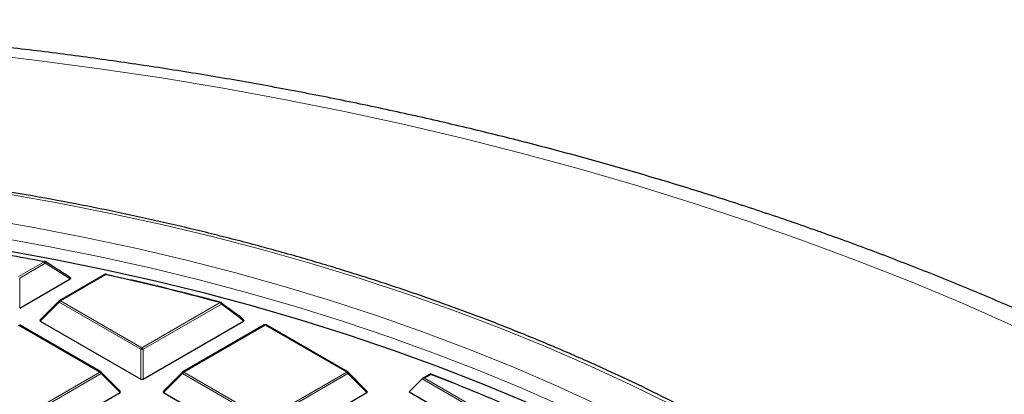
# Model space of a CAD drawing. Units: millimetres. Extents: x 0 to 420, y 0 to 297.
# Drawn here: x 322 to 351, y 227 to 238 of the extents above; entities that cross this region are included whole.
import ezdxf

# ---------------------------------------------------------------- set-up
doc = ezdxf.new("R2010")
doc.units = ezdxf.units.MM

msp = doc.modelspace()

# ---------------------------------------------------------------- linework, layer by layer
at = {"color": 8, "linetype": 'Continuous', "lineweight": 18}
for p, q in [((321.7707, 230.4812), (322.5251, 230.9167)), ((322.5601, 230.8732), (321.8057, 230.4376)), ((323.2888, 230.4107), (322.5601, 230.8732)), ((324.3456, 230.5406), (323.0066, 229.7676)), ((321.8057, 230.4376), (321.8057, 229.5545)), ((322.9716, 229.7241), (322.4118, 229.1642)), ((325.3722, 228.3383), (322.9716, 229.7241)), ((323.0066, 229.7676), (325.4072, 228.3818)), ((325.4072, 228.3818), (327.7152, 229.7142)), ((327.7502, 229.6706), (325.4422, 228.3383)), ((328.2884, 229.2785), (327.7502, 229.6706)), ((328.4027, 229.1642), (328.2884, 229.2785)), ((324.1713, 227.6683), (321.7707, 229.0541)), ((329.0438, 229.0541), (326.6432, 227.6683)), ((331.4444, 227.6683), (329.0438, 229.0541)), ((325.3722, 227.4552), (325.3722, 228.3383)), ((325.4422, 228.3383), (325.4422, 227.4552)), ((321.7707, 226.2825), (324.1713, 227.6683)), ((324.2063, 227.6248), (321.8057, 226.239)), ((324.7661, 227.0649), (324.2063, 227.6248)), ((326.6082, 227.6248), (326.0483, 227.0649)), ((329.0088, 226.239), (326.6082, 227.6248)), ((326.6432, 227.6683), (329.0438, 226.2825)), ((329.0438, 226.2825), (331.4444, 227.6683)), ((331.4794, 227.6248), (329.0788, 226.239)), ((332.0392, 227.0649), (331.4794, 227.6248)), ((333.9267, 227.6004), (333.7413, 227.4933)), ((338.7412, 224.5432), (333.6713, 227.47)), ((333.7413, 227.4933), (338.7646, 224.5935))]:
    msp.add_line(p, q, dxfattribs=at)
at = {"color": 7, "linetype": 'Continuous', "lineweight": 25}
for p, q in [((322.8021, 230.763), (322.5558, 230.9189)), ((324.3171, 230.5435), (322.9781, 229.7705)), ((324.3632, 230.544), (324.7803, 230.4511)), ((321.8057, 229.5545), (323.2888, 230.4107)), ((322.9662, 229.7614), (322.4027, 229.1979)), ((328.4117, 229.1979), (328.2938, 229.3158)), ((324.1998, 227.6711), (321.7992, 229.057)), ((322.4118, 229.1642), (325.3722, 227.4552)), ((325.4422, 227.4552), (328.4027, 229.1642)), ((329.0152, 229.057), (326.6146, 227.6711)), ((331.4729, 227.6711), (329.0723, 229.057)), ((324.7752, 227.0985), (324.2117, 227.6621)), ((326.6028, 227.6621), (326.0393, 227.0985)), ((332.0483, 227.0985), (331.4848, 227.6621)), ((333.9213, 227.6165), (333.6842, 227.4797)), ((333.9204, 227.6138), (334.5244, 227.3787)), ((333.6713, 227.47), (333.2864, 227.0851)), ((321.8057, 225.3558), (324.7661, 227.0649)), ((326.0483, 227.0649), (329.0088, 225.3558)), ((329.0788, 225.3558), (332.0392, 227.0649)), ((333.2864, 227.0851), (338.7412, 223.9361))]:
    msp.add_line(p, q, dxfattribs=at)
at = {"color": 8, "linetype": 'Continuous', "lineweight": 18, "flags": 128}
for points in [[(351.1117, 229.0207), (349.6116, 229.6825), (348.0816, 230.3211), (346.5228, 230.9359), (344.9362, 231.5266), (343.323, 232.0928), (341.6842, 232.634), (340.0212, 233.1499), (338.335, 233.6401), (336.6268, 234.1043), (334.8979, 234.5421), (333.1494, 234.9533), (331.3826, 235.3374), (329.5988, 235.6944), (327.7991, 236.0238), (325.985, 236.3255), (324.1576, 236.5993), (322.3182, 236.845), (320.4682, 237.0624)], [(341.0165, 226.7028), (339.7959, 227.3047), (338.5431, 227.8841), (337.2594, 228.4405), (335.9461, 228.9733), (334.6044, 229.4821), (333.2357, 229.9663), (331.8414, 230.4254), (330.4227, 230.859), (328.9812, 231.2667), (327.5182, 231.6481), (326.0351, 232.0027), (324.5335, 232.3302), (323.0148, 232.6304), (321.4805, 232.9029)], [(342.37, 224.8538), (341.2305, 225.4913), (340.0563, 226.1075), (338.8486, 226.7017), (337.6087, 227.2733), (336.3378, 227.8218), (335.0372, 228.3466), (333.7083, 228.8471), (332.3523, 229.3229), (330.9707, 229.7734), (329.5649, 230.1983), (328.1364, 230.597), (326.6865, 230.9692), (325.2167, 231.3145), (323.7286, 231.6325), (322.2237, 231.9229), (320.7035, 232.1855)], [(337.8521, 226.6407), (336.6032, 227.1932), (335.3244, 227.7224), (334.017, 228.2278), (332.6824, 228.7089), (331.3218, 229.1651), (329.9368, 229.5961), (328.5286, 230.0013), (327.0988, 230.3805), (325.6488, 230.7331), (324.18, 231.0588), (322.694, 231.3573), (321.1923, 231.6284)], [(322.5251, 230.9167), (322.5275, 230.9204), (322.5298, 230.9232), (322.5321, 230.9251), (322.5342, 230.9261), (322.536, 230.9261)], [(322.5601, 230.8732), (322.5632, 230.8835), (322.5647, 230.8933), (322.5645, 230.9022), (322.5626, 230.9096), (322.5591, 230.9153), (322.5556, 230.9184)], [(322.9716, 229.7241), (322.9677, 229.7313), (322.9648, 229.7382), (322.963, 229.7447), (322.9624, 229.7505), (322.963, 229.7555), (322.9648, 229.7596), (322.9662, 229.7614)], [(327.7301, 229.7226), (327.73, 229.7227), (327.7273, 229.7228), (327.7245, 229.722), (327.7215, 229.7203), (327.7183, 229.7177), (327.7152, 229.7142)], [(328.2938, 229.3158), (328.2953, 229.314), (328.2971, 229.3099), (328.2977, 229.3049), (328.2971, 229.2991), (328.2953, 229.2926), (328.2924, 229.2857), (328.2884, 229.2785)], [(324.2117, 227.6621), (324.2132, 227.6603), (324.2149, 227.6562), (324.2155, 227.6512), (324.2149, 227.6454), (324.2132, 227.6389), (324.2102, 227.632), (324.2063, 227.6248)], [(326.6082, 227.6248), (326.6042, 227.632), (326.6013, 227.6389), (326.5995, 227.6454), (326.5989, 227.6512), (326.5995, 227.6562), (326.6013, 227.6603), (326.6028, 227.6621)], [(331.4848, 227.6621), (331.4862, 227.6603), (331.488, 227.6562), (331.4886, 227.6512), (331.488, 227.6454), (331.4862, 227.6389), (331.4833, 227.632), (331.4794, 227.6248)]]:
    msp.add_lwpolyline(points, dxfattribs=at)
at = {"color": 7, "linetype": 'Continuous', "lineweight": 25, "flags": 128}
msp.add_lwpolyline([(336.7317, 226.7818), (335.4578, 227.3134), (334.1552, 227.8213), (332.8253, 228.3049), (331.4692, 228.7638), (330.0885, 229.1976), (328.6846, 229.6057), (327.2588, 229.9877), (325.8127, 230.3433), (324.3476, 230.6721), (322.8651, 230.9737), (321.3668, 231.2479)], dxfattribs=at)
at = {"color": 7, "linetype": 'Continuous', "lineweight": 25}
for centre, radius, start, end in [((308.0498, 156.1115), 76.1928, 79.048207, 80.716545), ((322.5251, 230.87), 0.0571, 57.82242, 79.04417), ((324.3456, 230.494), 0.0571, 77.60624, 119.99731), ((309.1392, 161.2619), 70.9279, 74.817251, 77.620129), ((324.3555, 230.5422), 0.00799, 13.22915, 72.22761), ((309.26, 161.6591), 70.5209, 74.811455, 77.037444), ((323.0066, 229.721), 0.0571, 119.99731, 135.00155), ((327.7152, 229.6675), 0.0571, 54.06703, 74.80264), ((328.2773, 229.3075), 0.0172, 54.85229, 98.02037), ((328.2534, 229.2754), 0.0571, 44.99845, 53.7862), ((329.0438, 229.0075), 0.0571, 60.00269, 119.99731), ((324.1713, 227.6217), 0.0571, 44.99845, 60.00269), ((326.6432, 227.6217), 0.0571, 119.99731, 135.00155), ((331.4444, 227.6217), 0.0571, 44.99845, 60.00269), ((314.6336, 177.0356), 54.1204, 62.55261, 69.11549)]:
    msp.add_arc(centre, radius, start, end, dxfattribs=at)
at = {"color": 8, "linetype": 'Continuous', "lineweight": 18}
for centre, radius, start, end in [((322.4778, 230.8428), 0.0877, 20.22711, 57.36203), ((324.3289, 230.5171), 0.0289, 54.53278, 114.15676), ((324.3596, 230.5347), 0.0152, 96.54468, 156.91548), ((323.0539, 229.6938), 0.0877, 122.63797, 159.77289), ((322.9899, 229.7441), 0.0289, 54.53278, 114.15676), ((327.6679, 229.6403), 0.0877, 20.22711, 57.36203), ((327.7198, 229.6912), 0.0367, 325.86981, 38.00446), ((328.2582, 229.2992), 0.0366, 325.63881, 37.64727), ((329.027, 229.0306), 0.0289, 54.53278, 114.15676), ((329.0605, 229.0306), 0.0289, 65.84324, 125.46722), ((325.4545, 228.308), 0.0877, 122.63797, 159.77289), ((325.4072, 227.6148), 0.7244, 87.23102, 92.76898), ((325.3599, 228.308), 0.0877, 20.22711, 57.36203), ((324.188, 227.6448), 0.0289, 65.84324, 125.46722), ((324.124, 227.5945), 0.0877, 20.22711, 57.36203), ((326.6905, 227.5945), 0.0877, 122.63797, 159.77289), ((326.6264, 227.6448), 0.0289, 54.53278, 114.15676), ((331.4611, 227.6448), 0.0289, 65.84324, 125.46722), ((331.3971, 227.5945), 0.0877, 20.22711, 57.36203)]:
    msp.add_arc(centre, radius, start, end, dxfattribs=at)
at = {"color": 7, "linetype": 'Continuous', "lineweight": 25}
for centre, major_axis, ratio, start_param, end_param in [((322.4701, 229.1844), (0.0738, 0), 0.4471651, 2.4825346, 3.8006507), ((328.3444, 229.1844), (0.0738, 0), 0.4471651, 5.6241273, 6.9422433), ((325.4072, 227.4888), (0.0571, 0), 0.7452752, 4.0533309, 5.371447), ((333.7413, 227.4467), (0.0808, 0), 0.5773815, 1.5707963, 2.6179939), ((324.7078, 227.0851), (0.0738, 0), 0.4471651, 5.6241273, 6.9422433), ((326.1066, 227.0851), (0.0738, 0), 0.4471651, 2.4825346, 3.8006507), ((331.9809, 227.0851), (0.0738, 0), 0.4471651, 5.6241273, 6.9422433)]:
    msp.add_ellipse(centre, major_axis=major_axis, ratio=ratio, start_param=start_param, end_param=end_param, dxfattribs=at)
for points, knots in [([(382.2236, 192.3269), (382.2239, 192.3432), (382.2313, 192.7395), (382.2042, 193.516), (382.1388, 194.655), (382.0231, 195.792), (381.8638, 196.9266), (381.6593, 198.0582), (381.4101, 199.1862), (381.116, 200.3102), (380.7771, 201.4295), (380.3934, 202.5436), (379.9651, 203.652), (379.4921, 204.7539), (378.9745, 205.8488), (378.4124, 206.9359), (377.806, 208.0145), (377.1556, 209.0839), (376.4613, 210.1433), (375.7235, 211.1919), (374.9426, 212.229), (374.1191, 213.2537), (373.2534, 214.2653), (372.3462, 215.2629), (371.398, 216.2458), (370.4097, 217.2133), (369.3819, 218.1646), (368.3154, 219.099), (367.2111, 220.0159), (366.0698, 220.9147), (364.8924, 221.7947), (363.6797, 222.6554), (362.4328, 223.4964), (361.1524, 224.317), (359.8396, 225.1169), (358.4952, 225.8957), (357.1203, 226.6529), (355.7158, 227.3881), (354.2826, 228.101), (352.8216, 228.7913), (351.3339, 229.4587), (349.8203, 230.1029), (348.2819, 230.7235), (346.7195, 231.3203), (345.1341, 231.8932), (343.5267, 232.4417), (341.8982, 232.9658), (340.2496, 233.4651), (338.582, 233.9395), (336.8962, 234.3888), (335.1934, 234.8128), (333.4743, 235.2113), (331.7402, 235.5841), (329.9919, 235.9311), (328.2306, 236.2522), (326.4571, 236.5471), (324.6726, 236.8159), (322.8781, 237.0583), (321.0745, 237.2742), (319.263, 237.4636), (317.4446, 237.6265), (315.6203, 237.7626), (313.7912, 237.872), (311.9584, 237.9546), (310.1228, 238.0104), (308.2856, 238.0393), (306.4477, 238.0414), (304.6104, 238.0166), (302.7745, 237.965), (300.9412, 237.8865), (299.1116, 237.7814), (297.2867, 237.6489), (295.5415, 237.4986), (294.4087, 237.3794), (293.8793, 237.3237)], [0, 0, 0, 0, 0.0005737, 0.013921, 0.0272671, 0.0406183, 0.053982, 0.0673655, 0.0807756, 0.0942186, 0.1077002, 0.1212257, 0.1347993, 0.1484246, 0.1621043, 0.1758402, 0.189633, 0.2034828, 0.2173887, 0.231349, 0.2453615, 0.2594231, 0.2735305, 0.2876799, 0.3018672, 0.3160884, 0.3303392, 0.3446156, 0.3589136, 0.3732294, 0.3875596, 0.401901, 0.4162507, 0.4306061, 0.4449648, 0.4593249, 0.4736841, 0.4880411, 0.5023947, 0.5167441, 0.5310884, 0.545427, 0.5597596, 0.5740859, 0.5884056, 0.6027187, 0.6170251, 0.6313249, 0.6456182, 0.6599053, 0.6741862, 0.6884614, 0.702731, 0.7169953, 0.7312547, 0.7455096, 0.7597602, 0.774007, 0.7882503, 0.8024906, 0.8167281, 0.8309634, 0.8451967, 0.8594286, 0.8736593, 0.8878894, 0.9021191, 0.916349, 0.9305793, 0.9448104, 0.9590427, 0.9732767, 0.9875126, 1, 1, 1, 1]), ([(358.1813, 208.4268), (358.1192, 208.6764), (357.9842, 209.2185), (357.7225, 210.0475), (357.4075, 210.9143), (357.0473, 211.7751), (356.6435, 212.6295), (356.1961, 213.4766), (355.7057, 214.3157), (355.1725, 215.146), (354.5971, 215.9667), (353.98, 216.7772), (353.3216, 217.5766), (352.6227, 218.3643), (351.8838, 219.1395), (351.1055, 219.9015), (350.2887, 220.6498), (349.434, 221.3835), (348.5422, 222.1021), (347.6142, 222.8048), (346.6506, 223.4912), (345.6525, 224.1606), (344.6207, 224.8124), (343.5561, 225.446), (342.4596, 226.061), (341.3323, 226.6567), (340.1751, 227.2328), (338.9891, 227.7885), (337.7754, 228.3236), (336.5348, 228.8376), (335.2687, 229.3299), (333.978, 229.8002), (332.6639, 230.2482), (331.3276, 230.6733), (329.9702, 231.0752), (328.593, 231.4537), (327.197, 231.8083), (325.7836, 232.1388), (324.354, 232.4449), (322.9095, 232.7263), (321.4512, 232.9828), (319.9805, 233.2142), (318.4986, 233.4202), (317.0069, 233.6008), (315.5067, 233.7557), (313.9992, 233.8847), (312.4858, 233.9879), (310.9678, 234.0652), (309.4465, 234.1161), (308.1982, 234.1374), (307.4574, 234.1391), (307.2245, 234.1397)], [0, 0, 0, 0, 0.0175898, 0.0381841, 0.0587887, 0.0794048, 0.1000325, 0.1206722, 0.1413235, 0.1619859, 0.1826586, 0.2033408, 0.2240314, 0.2447295, 0.2654339, 0.2861437, 0.3068579, 0.3275757, 0.3482963, 0.3690189, 0.3897431, 0.4104682, 0.4311937, 0.4519194, 0.4726448, 0.4933697, 0.5140939, 0.5348173, 0.5555397, 0.5762611, 0.5969815, 0.6177008, 0.638419, 0.6591362, 0.6798523, 0.7005674, 0.7212815, 0.7419946, 0.762707, 0.7834185, 0.8041292, 0.8248393, 0.8455487, 0.8662576, 0.886966, 0.907674, 0.9283817, 0.9490891, 0.9697963, 0.9905034, 1, 1, 1, 1]), ([(323.296, 230.4498), (323.2843, 230.4574), (323.1208, 230.5646), (322.9556, 230.6675), (322.8021, 230.763)], [0, 0, 0, 0, 0.0712894, 1, 1, 1, 1]), ([(323.2951, 230.4484), (323.2967, 230.4476), (323.3022, 230.4446), (323.3067, 230.4377), (323.3071, 230.4294), (323.3024, 230.4205), (323.2952, 230.4145), (323.2896, 230.4111), (323.2888, 230.4107)], [0, 0, 0, 0, 0.0905198, 0.3068652, 0.4905453, 0.6735483, 0.9550888, 1, 1, 1, 1]), ([(327.7362, 229.7167), (327.7628, 229.6974), (327.8958, 229.601), (328.0754, 229.4703), (328.2282, 229.3586), (328.2749, 229.3245)], [0, 0, 0, 0, 0.1479738, 0.7398695, 1, 1, 1, 1]), ([(333.9216, 227.616), (333.9217, 227.6163), (333.9225, 227.618), (333.9243, 227.6124), (333.9259, 227.6049), (333.9267, 227.6005), (333.9267, 227.6004)], [0, 0, 0, 0, 0.0967382, 0.5825679, 0.9895807, 1, 1, 1, 1])]:
    msp.add_open_spline(points, degree=3, knots=knots, dxfattribs=at)

doc.saveas('drawing.dxf')
